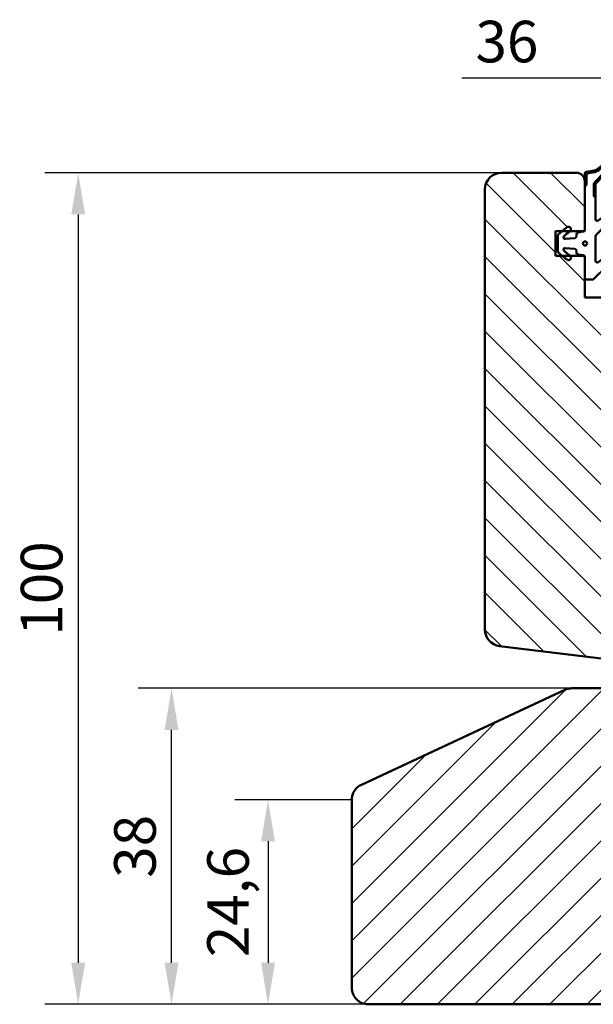
# Model space of a CAD drawing. Units: millimetres. Extents: x 39 to 747, y -20 to 399.
# Drawn here: x 39 to 108, y -1 to 118 of the extents above; entities that cross this region are included whole.
import ezdxf

# ---------------------------------------------------------------- set-up
doc = ezdxf.new("R2010")
doc.units = ezdxf.units.MM
for name, color, linetype, lineweight in [('Dim', 2, 'Continuous', 25), ('Dimension Layer', 3, 'Continuous', 18), ('Kontur', 7, 'Continuous', 50)]:
    doc.layers.add(name, color=color, linetype=linetype, lineweight=lineweight)
doc.dimstyles.new('Sv', dxfattribs={"dimscale": 2, "dimtxt": 2.5, "dimasz": 2.5, "dimexe": 2, "dimexo": 0, "dimtad": 1, "dimtoh": 1, "dimtxsty": 'Standard', "dimcen": 2.5, "dimadec": 0, "dimazin": 0, "dimtfac": 1, "dimtmove": 0, "dimatfit": 3, "dimfxl": 1, "dimarcsym": 0})

# ---------------------------------------------------------------- blocks, each defined once
blk = doc.blocks.new('*X56')
at = {"layer": 'Kontur'}
blk.add_circle((545.9548364929692, 72.92272747296568), 0.25, dxfattribs=at)
blk = doc.blocks.new('Gummilist - GB017')
at = {"layer": 'Dim'}
h = blk.add_hatch(dxfattribs=at)
h.set_pattern_fill('ANSI31', color=256, style=0, pattern_type=0)
h.set_pattern_definition([(135, (0, 0), (-0.2245064030267289, -0.2245064030267288), [])])
edge = h.paths.add_edge_path(flags=0)
edge.add_arc((-7.19999999950835, -10.4545761416377), 0.1500000000416785, 136.2538355905301, 309.0664225179643, ccw=False)
edge.add_line((-7.308361537469296, -10.35085643712963), (-4.544312825170323, -7.463106532857694))
edge.add_arc((-5.050000230768745, -6.979081150383613), 0.7000002307571359, 316.2538429162547, 359.9999924189755)
edge.add_line((-4.350000000011615, -6.979081243003331), (-4.350000000011619, -5.684321361230218))
edge.add_line((-4.350000000011619, -5.684321361230218), (-4.549999999994156, -5.529011072081687))
edge.add_line((-4.549999999994156, -5.529011072081687), (-4.549999999994156, -6.979081243000167))
edge.add_arc((-5.050000164820765, -6.979081176841022), 0.5000001648266127, 316.2538430388643, 359.99999241872297, ccw=False)
edge.add_line((-4.688794874367695, -7.324813592121038), (-7.452843587419352, -10.21256349717933))
edge.add_arc((-7.200062375759784, -10.45463362048663), 0.3499946936256152, 136.239977138289, 309.0802809733409)
edge.add_line((-6.979422681387401, -10.72632169684139), (-4.849954289651919, -8.997820826320151))
edge.add_arc((-4.219733537517485, -9.774236350537015), 0.9999996313328512, 99.99999452125212, 129.0664282522151, ccw=False)
edge.add_line((-4.393381556996598, -8.789428943986465), (-3.415270364470757, -8.616961550593317))
edge.add_arc((-3.449999485821318, -8.420000431443365), 0.199999485815798, 279.9998763982775, 360.0001236002109)
edge.add_line((-3.250000000005986, -8.419999999998346), (-3.250000000005684, -6.863823155887189))
edge.add_line((-3.250000000005684, -6.863823155887189), (-3.450000000002888, -7.058764168803634))
edge.add_line((-3.450000000002888, -7.058764168803634), (-3.450000000002888, -8.168270110647484))
edge.add_arc((-3.74999999590238, -8.16827011409204), 0.2999999958994928, -80.00000263098173, 6.578617899322126e-07, ccw=False)
edge.add_line((-3.69790555688085, -8.463712438349631), (-4.42811119254327, -8.592467393376921))
edge.add_arc((-4.219733569126279, -9.77423628118812), 1.199999557558014, 99.99999452363971, 129.0664282546309)
edge.add_line((-4.975998471700788, -8.84253765219192), (-7.105466863466404, -10.57103852269944))
at = {"layer": 'Kontur'}
for points in [[(-0.9132951464620191, 0.5497872440319043), (-2.067431148554874, 0.6507610603738954, -0.3888787318369462), (-2.250000000005798, 0.8499999999912689), (-2.250000000005798, 1.071078185268561, 0.3639702342716186), (-2.456587955594273, 1.317280123519595), (-3.043412044417778, 1.42075304330217, -0.3639702342716187), (-3.250000000005798, 1.666954981556046), (-3.250000000002842, 4.150000000008731, 0.414213562373095), (-3.450000000002888, 4.349999999991269), (-4.149709606636293, 4.35000000000872, 0.1941008348045057), (-4.2884862179111, 4.294017541149515), (-7.44285906975108, 1.254435198784847, 0.9311911223329139), (-6.995384371612431, 0.7184459755226271), (-4.866923216228429, 2.252178463199357, -0.6114564118673739), (-4.549999999994156, 2.089916448210715), (-4.549999999994156, -0.7557137463445542, -0.2009879723202229), (-4.69928034963084, -1.112078344536712), (-7.442859069743804, -3.755815728884841, 0.9311911223577253), (-6.995384371612431, -4.291804952139501), (-4.866923216228429, -2.758072464477323, -0.6114564118673739), (-4.549999999994156, -2.920334479465964), (-4.549999999994156, -5.52901107208163), (-4.350000000011619, -5.684321361230104), (-4.349999999994111, -6.97908124300011, -0.1932311425671343), (-4.544312825170323, -7.463106532857637), (-7.308361537464748, -10.35085643713393, 0.9391658675297336), (-7.105466863466404, -10.57103852269938), (-4.975998471704202, -8.842537652187332, -0.1275105934050144), (-4.42811119254327, -8.592467393376864), (-3.697905546701008, -8.463712436550281, 0.3639702342617483), (-3.450000000002888, -8.168270110647427), (-3.450000000002888, -7.058764168803464), (-3.250000000005798, -6.863823155887076), (-3.250000000005798, -1.666954981556046, -0.3639702342716187), (-3.043412044417778, -1.42075304330217), (-2.456587955594273, -1.317280123519595, 0.3639702342716187), (-2.250000000005798, -1.071078185268561), (-2.250000000005798, -0.8499999999912689, -0.3888787318369462), (-2.067431148554874, -0.6507610603738954), (-0.9132951464620191, -0.5497872440319043, -0.7280115365943253), (-0.7680497153522765, -0.8938005061235685, -0.01988207563009512), (-1.477282091021607, -1.457985413245353, 0.9999999999465264), (-1.122717908992513, -1.94201458676838, 0.02767056058017865), (-0.09707688334322029, -1.099730384971224, 0.2099868454241746), (5.798028723802418e-12, -0.8787729032483185), (-5.798028723802418e-12, 0.8787729032483185, 0.2099868454241746), (-0.09707688334378872, 1.099730384970258, 0.0276705605801601), (-1.122717908999221, 1.942014586759456, 0.9999999999465264), (-1.477282091021721, 1.457985413244728, -0.01988207563006613), (-0.768049715360462, 0.893800506113962, -0.7280115365943254)], [(-4.975998471700564, -8.84253765219188), (-7.105466863461174, -10.57103852270575, -0.9391658675297438), (-7.308361537469295, -10.35085643712961), (-4.544312825171801, -7.463106532856216, 0.1932311425671307), (-4.350000000011619, -6.979081243000167), (-4.350000000011619, -5.684321361230161), (-4.549999999994156, -5.529011072081687), (-4.549999999994156, -6.979081243000167, -0.1932311425671976), (-4.688794875115832, -7.324813592902558), (-7.452843587419352, -10.21256349717933, 0.9391658675402934), (-6.979422681394226, -10.72632169683311), (-4.849954289651919, -8.997820826320151, -0.1275105934094726), (-4.39338155699852, -8.789428943975054), (-3.415270364470757, -8.616961550593317, 0.363970234266125), (-3.250000000002842, -8.41999999999831), (-3.250000000005798, -6.863823155887133), (-3.450000000002888, -7.058764168803521), (-3.450000000002888, -8.168270110647484, -0.3639702342617475), (-3.697905546701008, -8.463712436550338), (-4.42811119254327, -8.592467393376921, 0.1275105934050156)]]:
    blk.add_lwpolyline(points, format="xyb", close=True, dxfattribs=at)
blk.add_blockref('*X56', (-549.243846823544, -72.92272747296568), dxfattribs=at)
blk = doc.blocks.new('Tröskel - Hårdträ')
at = {"layer": 'Kontur'}
for p, q in [((3.999999389052618, 38), (11.55660999938846, 37.99999877810484)), ((36.84523591253355, 26.41447594042847), (12.40184670314193, 37.8126166760922)), ((1.999998465180397, 35.99999845027924), (1.999998465180397, 20.3000009059906)), ((37.99999938905307, 2.000000000000227), (37.99999938905307, 24.60186036635514)), ((1.999998465180397, 20.3000009059906), (0, 20.3000009059906)), ((0, 20.3000009059906), (0, 19.99999955296516)), ((-6.000000983476639, 19.40000057220459), (-12.8472987562418, 18.19263771176333)), ((-3.000000491738319, 19.40000057220459), (-6.000000983476639, 19.40000057220459)), ((-3.000000491738319, 17.99999922513962), (-3.000000491738319, 19.40000057220459)), ((-2.000000327825546, 17.99999922513962), (-3.000000491738319, 17.99999922513962)), ((-14.50000144541264, 16.22302085161203), (-14.50000144541264, 4.776978399604502)), ((-12.8472987562418, 2.807363169267717), (-6.000000983476639, 1.5999999595806)), ((-3.000000491738319, 1.5999999595806), (-3.000000491738319, 3.000000026077032)), ((-3.000000491738319, 3.000000026077032), (-2.000000327825546, 3.000000026077032)), ((-6.000000983476639, 1.5999999595806), (-3.000000491738319, 1.5999999595806)), ((0, 1.000000047497451), (0, 0)), ((0, 0), (35.99999938905307, 0))]:
    blk.add_line(p, q, dxfattribs=at)
for centre, radius, start, end in [((3.999999389052391, 36), 2, 90, 180.0000000000014), ((35.99999938905239, 24.60186036635514), 2.000000000000028, 359.9999999999999, 65.00000000000065), ((-2.000000610947609, 20.00000000000011), 2, 270, 3.460443493432306e-12), ((-12.50000061094761, 16.2230214016235), 2.000000000000043, 99.99999999999844, 180.0000000000008), ((-12.50000061094761, 4.776978598376445), 2, 179.9999999999999, 259.9999999999981), ((-2.000000610947609, 1), 2, 0, 90), ((35.99999938905262, 2.000000000000227), 2, 270, 7.633331235512468e-14)]:
    blk.add_arc(centre, radius, start, end, dxfattribs=at)
blk.add_open_spline([(11.55660999938846, 37.99999877810484), (11.77630727827091, 37.98125941257126), (12.07116760843087, 37.95610891668736), (12.33467567828484, 37.84176433318322), (12.40184670314193, 37.8126166760922)], degree=3, knots=[0, 0, 0, 0, 0.6488662329898317, 0.8708569931425637, 0.8708569931425637, 0.8708569931425637, 0.8708569931425637], dxfattribs=at)
blk = doc.blocks.new('Tröskel - Aluminium')
at = {"layer": 'Kontur', "color": 1}
for p, q in [((-48.10450596251417, 2.918400660013731), (16.67162615330244, 9.726646489515588)), ((3.452118486166, 6.240672199055552), (8.413862437009811, 7.115562213584781)), ((8.587511256337166, 7.130755810067058), (12.96462118625641, 7.130755810067058)), ((16.00002311170101, 7.385455770418162), (16.00002311170101, 7.730754790827746)), ((16.50002226233482, 8.230755804106707), (16.7500227689743, 8.230755804106707)), ((-36.50450596251426, 2.528796541794065), (-2.704529436911116, 6.081317226515694)), ((0.895470380783081, 6.459693191573024), (2.794798463582993, 6.659320322796702)), ((13.44758458435535, 6.760163931176066), (13.6102456599474, 6.153109250590205)), ((14.05002176761627, 5.970948142930865), (15.75002260506153, 6.952442927286143)), ((-1.600001007318497, -5.465171067044139), (-1.600001007318497, 5.086795194074512)), ((0, -5.465171067044139), (0, 5.465171067044139)), ((-48.99997636675835, 1.923878444358422), (-48.99997636675835, -0.3692444879564505)), ((-46.95224389433861, 1.430695643648278), (-45.15224322676659, 1.619882648810517)), ((-42.99997910857201, -0.3692444879563936), (-42.99997910857201, 1.194791635498177)), ((-42.55224391818047, 1.69205269776262), (-40.10450467467308, 1.94931938312925)), ((-37.39998117089272, 1.534274546429288), (-37.39998117089272, 0.4307550843802801)), ((-47.39997908473015, -0.3692444879563936), (-47.39997908473015, 0.9334345813838354)), ((-44.5999763906002, 1.122621586546074), (-44.5999763906002, -0.3692444879563936)), ((-38.99997845292091, 0.9547981899229399), (-38.99997845292091, -1.169244991615642)), ((-36.89998015761375, -0.06924499757610647), (-34.99997779726982, -0.06924499757610647)), ((-38.49997743964195, -1.669245073572029), (-34.99997779726982, -1.669245073572029)), ((-38.99997845292091, -4.169244552031387), (-38.99997845292069, -11.16924488451355)), ((-34.99997779726982, -3.669244470075), (-38.49997743964195, -3.669244470075)), ((-37.39998117089272, -5.769245093688596), (-37.39998117089249, -10.06924500688933)), ((-34.99997779726982, -5.26924501173221), (-36.89998015761375, -5.26924501173221)), ((-5.899999290704727, -5.965171149000639), (-2.100002020597458, -5.965171149000525)), ((-8.000001311302185, -9.569244924932832), (-8.000001311302185, -8.06517084129166)), ((-6.400000303983688, -9.624708211049551), (-6.400000303983688, -8.06517084129166)), ((-5.899999290704727, -7.565170759335274), (-2.100002020597458, -7.56517075933516)), ((15.75002260506153, -10.39093278814096), (14.05002176761627, -9.409437421709299)), ((-36.89997749924646, -10.56924493201109), (-9.000000973644092, -10.56924493201086)), ((13.05276528000832, -10.23839728441089), (-5.379058420658112, -10.62448893208068)), ((13.61313089728355, -9.581533493474126), (13.52044567465782, -9.88469272851944)), ((-7.499977946281433, -12.16924493201088), (15.51049388945103, -11.68724425951939)), ((16.00002311170101, -11.18735398631537), (16.00002311170101, -10.82394551485771)), ((-37.99997749924637, -12.16924493201111), (-7.499977946281433, -12.16924493201088))]:
    blk.add_line(p, q, dxfattribs=at)
for centre, radius, start, end in [((16.7500225007534, 8.980755067989321), 0.75, 270, 95.99999999999956), ((8.587511164279476, 6.130755067989242), 1, 90, 99.99999999999937), ((12.96462187945303, 6.630755067989298), 0.5000000000000006, 14.9999999999944, 90), ((15.5000225007534, 7.38545560636851), 0.4999999999999931, 300.0000000000053, 2.137332745943438e-12), ((16.5000225007534, 7.730755067989321), 0.5, 90, 180.0000000000014), ((-2.600000973643319, 5.0867953311473), 1.000000000000057, 0, 95.99999999999812), ((0.9999990263565905, 5.465170578103766), 1.000000000000004, 95.99999999999854, 180.0000000000001), ((2.826156902662206, 6.360963300861727), 0.3000000000000173, 16.97295352501184, 95.99999999999993), ((3.400022500753494, 6.536115449941803), 0.3000000000000444, 196.9729535250087, 279.9999999999964), ((13.90002250075349, 6.230755067989321), 0.3000000000000164, 194.9999999999933, 299.9999999999932), ((-47.9999774992466, 1.923878764645565), 1.000000000000003, 96.00000000000009, 180.0000000000004), ((-36.39997749924646, 1.534274646425729), 1.00000000000006, 95.99999999999812, 180), ((-46.89997749924646, 0.9334343159177934), 0.5000000000001192, 95.99999999999949, 180.0000000000002), ((-45.09997749924651, 1.12262193939614), 0.5, 0, 95.99999999999848), ((-42.4999774992466, 1.194791295174127), 0.5000000000000552, 95.99999999999783, 179.9999999999999), ((-39.9999774992466, 0.9547977435566963), 1, 6.361109362927034e-15, 95.99999999999521), ((-36.89997749924646, 0.4307550679890255), 0.5, 179.9999999999999, 270), ((-48.19997749924642, -0.3692449320110427), 0.8000000000000398, 179.9999999999999, 359.9999999999999), ((-43.79997749924655, -0.369244932010929), 0.8000000000000256, 179.9999999999999, 359.9999999999999), ((-38.49997749924637, -1.169244932010997), 0.5, 179.9999999999999, 270), ((-34.99997749924637, -2.669244932010997), 2.600000000000023, 270, 90), ((-34.99997749924637, -2.669244932010997), 0.9999999999999432, 270, 90), ((-38.4999774992466, -4.169244932010997), 0.5000000000000284, 90, 180.0000000000007), ((-36.89997749924646, -5.76924493201102), 0.5, 90, 180.0000000000007), ((-2.100000973643319, -5.465170946373803), 2.100000000000023, 270, 0), ((-2.100000973643319, -5.465170946373803), 0.5, 270, 1.017777498068326e-13), ((-5.900000973643955, -8.065170946373883), 2.100000000000023, 90, 180.000000000001), ((-5.900000973643955, -8.065170946373883), 0.5, 90, 180.0000000000014), ((13.90002250075349, -9.669244932010656), 0.3000000000000319, 60.00000000000372, 163.0000000000062), ((-36.89997749924623, -10.06924493201097), 0.5000000000000568, 180.0000000000002, 270), ((-9.000000973643864, -9.56924493201086), 1, 270, 3.256887993818647e-12), ((-5.400000973643955, -9.624708282930442), 1, 179.9999999999998, 271.1999999999999), ((13.04229356702535, -9.73850696497857), 0.5000000000000041, 271.2000000000019, 342.9999999999985), ((15.5000225007534, -10.82394547038996), 0.5000000000000284, 359.9999999999998, 60.00000000000253), ((-37.99997749924637, -11.169244932011), 1, 180.0000000000001, 270), ((15.5000225007534, -11.18735392977078), 0.5000000000000049, 271.2000000000058, 1.831999496522973e-12)]:
    blk.add_arc(centre, radius, start, end, dxfattribs=at)
blk = doc.blocks.new('Tröskel')
at = {"layer": 'Kontur'}
for name, p in [('Tröskel - Hårdträ', (-35.99999938905307, 0)), ('Tröskel - Aluminium', (-52.00002154707909, 12.16924488451377))]:
    blk.add_blockref(name, p, dxfattribs=at)
blk = doc.blocks.new('*D115')
at = {"layer": 'Defpoints', "color": 0}
for p in [(96.82412730846391, 99.34000114886268), (45.92373137203097, -0.6599988511269089), (80.824127308149, -0.6599988511269146)]:
    blk.add_point(p, dxfattribs=at)
at = {"layer": 'Dimension Layer', "color": 0, "lineweight": -2}
for p, q in [((96.82412730846391, 99.34000114886268), (41.92373137203099, 99.3400011488627)), ((45.92373137203099, 94.3400011488627), (45.92373137203097, 4.340001148873091)), ((80.824127308149, -0.6599988511269146), (41.92373137203097, -0.6599988511269083))]:
    blk.add_line(p, q, dxfattribs=at)
at = {"layer": 'Dimension Layer', "color": 0}
for points in [[(46.75706470536432, 94.3400011488627), (45.09039803869765, 94.3400011488627), (45.92373137203099, 99.3400011488627)], [(45.09039803869764, 4.340001148873091), (46.75706470536431, 4.340001148873091), (45.92373137203097, -0.6599988511269089)]]:
    blk.add_solid(points, dxfattribs=at)
at = {"layer": 'Dimension Layer', "color": 0, "insert": (42.17373137203098, 49.34000114886789), "char_height": 5, "attachment_point": 5, "rotation": 90, "bg_fill": 3, "box_fill_scale": 1.1, "bg_fill_color": 256, "bg_fill_true_color": 13158600, "bg_fill_transparency": 0}
blk.add_mtext('100', dxfattribs=at)
blk = doc.blocks.new('*D122')
at = {"layer": 'Defpoints', "color": 0}
for p in [(57.14791681398628, 37.33999992697798), (105.2675166978136, 37.33999992697798), (80.824127308149, -0.6599988511269146)]:
    blk.add_point(p, dxfattribs=at)
at = {"layer": 'Dimension Layer', "color": 0, "lineweight": -2}
for p, q in [((105.2675166978136, 37.33999992697798), (53.14791681398628, 37.33999992697798)), ((57.14791681398628, 4.340001148873085), (57.14791681398628, 32.33999992697798)), ((80.824127308149, -0.6599988511269146), (53.14791681398628, -0.6599988511269146))]:
    blk.add_line(p, q, dxfattribs=at)
at = {"layer": 'Dimension Layer', "color": 0}
for points in [[(57.98125014731962, 32.33999992697798), (56.31458348065295, 32.33999992697798), (57.14791681398628, 37.33999992697798)], [(56.31458348065295, 4.340001148873085), (57.98125014731962, 4.340001148873085), (57.14791681398628, -0.6599988511269146)]]:
    blk.add_solid(points, dxfattribs=at)
at = {"layer": 'Dimension Layer', "color": 0, "insert": (53.39791681398628, 18.34000053792553), "char_height": 5, "attachment_point": 5, "rotation": 90, "bg_fill": 3, "box_fill_scale": 1.1, "bg_fill_color": 256, "bg_fill_true_color": 13158600, "bg_fill_transparency": 0}
blk.add_mtext('38', dxfattribs=at)
blk = doc.blocks.new('*D123')
at = {"layer": 'Defpoints', "color": 0}
for p in [(78.82412730814895, 23.94186151522823), (68.75034608234176, -0.6599988511266853), (80.82412730814946, -0.6599988511266872)]:
    blk.add_point(p, dxfattribs=at)
at = {"layer": 'Dimension Layer', "color": 0, "lineweight": -2}
for p, q in [((78.82412730814895, 23.94186151522823), (64.75034608234176, 23.94186151522823)), ((68.75034608234176, 18.94186151522823), (68.75034608234176, 4.340001148873315)), ((80.82412730814946, -0.6599988511266872), (64.75034608234176, -0.6599988511266847))]:
    blk.add_line(p, q, dxfattribs=at)
at = {"layer": 'Dimension Layer', "color": 0}
for points in [[(69.58367941567509, 18.94186151522823), (67.91701274900844, 18.94186151522823), (68.75034608234176, 23.94186151522823)], [(67.91701274900844, 4.340001148873315), (69.58367941567509, 4.340001148873315), (68.75034608234176, -0.6599988511266853)]]:
    blk.add_solid(points, dxfattribs=at)
at = {"layer": 'Dimension Layer', "color": 0, "insert": (64.58367941567509, 11.64093133205077), "char_height": 5, "attachment_point": 5, "rotation": 90, "bg_fill": 3, "box_fill_scale": 1.1, "bg_fill_color": 256, "bg_fill_true_color": 13158600, "bg_fill_transparency": 0}
blk.add_mtext('24,6', dxfattribs=at)
blk = doc.blocks.new('*D149')
at = {"layer": 'Defpoints', "color": 0}
for p in [(109.8241273081494, 115.2792025940533), (145.8241273081492, 114.9107263305782), (145.8241273081492, 110.7215631048861)]:
    blk.add_point(p, dxfattribs=at)
at = {"layer": 'Dimension Layer', "color": 0, "lineweight": -2}
for p, q in [((109.8241273081494, 110.7215631048861), (92.05532979930508, 110.7215631048861)), ((114.8241273081494, 110.7215631048861), (140.8241273081492, 110.7215631048861))]:
    blk.add_line(p, q, dxfattribs=at)
at = {"layer": 'Dimension Layer', "color": 0}
for points in [[(114.8241273081494, 111.5548964382194), (114.8241273081494, 109.8882297715528), (109.8241273081494, 110.7215631048861)], [(140.8241273081492, 109.8882297715528), (140.8241273081492, 111.5548964382194), (145.8241273081492, 110.7215631048861)]]:
    blk.add_solid(points, dxfattribs=at)
at = {"layer": 'Dimension Layer', "color": 0, "insert": (97.47199646597176, 114.4715631048861), "char_height": 5, "attachment_point": 5, "bg_fill": 3, "box_fill_scale": 1.1, "bg_fill_color": 256, "bg_fill_true_color": 13158600, "bg_fill_transparency": 0}
blk.add_mtext('36', dxfattribs=at)

msp = doc.modelspace()

# ---------------------------------------------------------------- hatches: boundary and pattern name
h = msp.add_hatch()
h.set_pattern_fill('ANSI31', color=2, angle=89.99999999999999, style=0)
h.set_pattern_definition([(135, (0, 0), (-2.245064030267288, -2.245064030267288), [])])
h.paths.add_polyline_path([(170.8241273081488, 29.84000114886182), (170.8241273081488, 59.33559505494011, 0.4142135623730814), (168.8241273081488, 61.33559505494006), (157.8241273081488, 61.33559505494011), (157.8241273081488, 69.36695889413156, -0.3736181761300243), (156.8339319366692, 77.17287742964407, -0.0897982551567786), (157.8241273081488, 78.19802786599448), (157.8241273081488, 81.34000114887274), (154.8241273081514, 84.34000114887016), (148.824127308149, 84.34000114886757), (106.8241273081488, 84.34000114887274), (106.8241273081474, 86.6900011488685), (106.8241273081488, 89.07754443583786), (106.8241273081489, 89.17304616731667, 0.1848833739360657), (106.7602080275522, 89.34000114887274), (105.0977341058898, 89.34000114887274, -0.9006733258131165), (104.6968452171423, 88.8979865621134, -0.0149806529167377), (104.1298754680164, 89.34000114887274), (103.3241273081488, 89.34000114887274), (103.3241273081488, 92.34000114887274), (104.1298754680072, 92.34000114887274, -0.01498065291688565), (104.6968452171356, 92.78201573564124, -0.9006733258164111), (105.097734105889, 92.34000114887274), (106.760208027552, 92.34000114887274, 0.184883373936214), (106.8241273081489, 92.50695613042893), (106.8241273081489, 97.70382430475996), (106.8241273081487, 97.79086478521067), (106.8241273081482, 98.3400011488737, 0.4142135623731751), (105.8241273081487, 99.34000114887274), (96.82412730814877, 99.34000114887274, 0.4142135623730924), (94.82412730814877, 97.34000114887274), (94.82412730814883, 44.40710065623166, 0.3788661086954096), (96.58038862133806, 42.42200835294956), (112.8241273081488, 40.42752803087095), (112.8241273081488, 41.62752803087167), (115.3241273081488, 41.62752803087167), (115.3241273081488, 44.16289268757703), (115.0128402120339, 44.1656499572052, -0.8396881983545299), (114.9481542712718, 44.55427224114092), (115.3241273081488, 44.61394891621833), (115.3241273081488, 48.12752803087167), (119.8241273081488, 48.12752803087167), (119.8241273081488, 46.37096246916274, -0.08283866519054489), (119.8511997542053, 46.208658761357), (119.8512006089033, 29.79681783985676), (119.8593922780663, 29.76470912455168, 0.309258216703712), (120.7195988448781, 29.03341017980231), (132.0741273081489, 27.84000114887274), (133.0741273081489, 27.84000114887274, 0.4142135623730994), (134.0741273081489, 28.84000114887274), (134.0741273081488, 30.34000114887274), (136.8241273081435, 30.34000114886183, 0.4142135623738785), (138.8241273081488, 32.34000114886182), (138.8241273081488, 35.34000114886183), (151.8241273081488, 35.34000114887274), (151.8241273081488, 32.34000114887273, 0.4142135623730967), (153.8241273081488, 30.34000114887274), (156.5741273081488, 30.34000114887274), (156.5741273081489, 28.84000114887274, 0.41421356237117), (157.5741273081489, 27.84000114887002), (168.8241273081489, 27.84000114886183, 0.4142135623730967)])
h = msp.add_hatch()
h.set_pattern_fill('ANSI31', color=2, style=0)
h.set_pattern_definition([(45, (0, 0), (-2.245064030267288, 2.245064030267288), [])])
h.paths.add_polyline_path([(131.3241275167659, 4.116979697556546), (131.324127516766, 15.5630224129937, 0.363970007930553), (129.6714241109736, 17.53263825754989), (123.3912553949433, 18.64000184345392), (119.8595271490742, 18.6400012868956, 0.01771141647345449), (119.8241271889404, 18.63874638214788), (119.8241271889404, 17.3400003740127), (118.8241272373692, 17.34000095515808, -0.2938019767011128), (117.0043265207614, 18.5103475499411, -0.2227842041026835), (116.8241262017378, 18.8947016807678), (116.8241262017378, 19.24000103208578, 0.2360691944595736), (116.6241250831538, 19.64000205486369), (114.8241282320217, 19.64000205486369), (114.8241282320217, 29.96911736598553, 0.0746819286184262), (114.6765265917777, 30.11597091631631), (111.7146302318844, 32.29186827614465, -0.966250744141675), (112.1655933863192, 32.95207912399922), (114.6875964473601, 31.65904663785263, 0.177363078944518), (114.8241282320217, 31.64221288037838), (114.8241275391177, 35.34000076144285, 0.07355199552876557), (114.7384971723092, 35.91895539853176, -0.03445451490920334), (114.4011009788807, 35.9197943873657, -0.2076515851885116), (113.548741520074, 36.33318240120555, -0.08985116653104278), (112.8640454254362, 37.33960274516978, 0.004990164381501994), (112.8241270925512, 37.34000114887305), (105.2675166978136, 37.33999992697792), (105.2536952803542, 37.33882054082879), (105.2398748259958, 37.33763841475219), (105.2260562978395, 37.33645080882069), (105.2191480570563, 37.33585409468198), (105.2122406589864, 37.33525498310676), (105.2053342240176, 37.33465313160409), (105.1984288725375, 37.334048197683), (105.1915247249336, 37.33343983885258), (105.1846219015937, 37.33282771262192), (105.1777205229054, 37.33221147650007), (105.1708207092562, 37.33159078799606), (105.163922581034, 37.33096530461903), (105.1570262586261, 37.33033468387798), (105.1501318624204, 37.329698583282), (105.1432395128043, 37.32905666034018), (105.1363493301657, 37.32840857256156), (105.129461434892, 37.32775397745522), (105.1225759473709, 37.32709253253021), (105.1156929879901, 37.32642389529563), (105.1122524939734, 37.32608677253381), (105.1088126771371, 37.32574772326051), (105.1053735525297, 37.32540670466433), (105.1019351351997, 37.32506367393393), (105.0984974401954, 37.32471858825794), (105.0950604825653, 37.32437140482497), (105.091624277358, 37.32402208082368), (105.0881888396218, 37.3236705734427), (105.0847541844052, 37.32331683987063), (105.0813203267566, 37.32296083729615), (105.0778872817246, 37.32260252290788), (105.0744550643575, 37.32224185389444), (105.0710236897038, 37.32187878744445), (105.0675931728121, 37.32151328074659), (105.0641635287306, 37.32114529098945), (105.0607347725079, 37.32077477536169), (105.0573069191924, 37.32040169105194), (105.0538799838326, 37.32002599524881), (105.050453981477, 37.31964764514095), (105.0470289271739, 37.31926659791701), (105.0436048359719, 37.31888281076559), (105.0401817229194, 37.31849624087535), (105.0367596030648, 37.31810684543491), (105.0333384914567, 37.3177145816329), (105.0299184031434, 37.31731940665797), (105.0264993531734, 37.31692127769876), (105.0230813565952, 37.31652015194386), (105.0196644284572, 37.31611598658194), (105.0162485838079, 37.31570873880163), (105.0128338376958, 37.31529836579156), (105.0094202051691, 37.31488482474035), (105.0060077012766, 37.31446807283666), (105.0025963410665, 37.31404806726909), (104.9991861395874, 37.31362476522629), (104.9957771118877, 37.31319812389691), (104.9923692730158, 37.31276810046957), (104.9889626380203, 37.31233465213289), (104.9855572219495, 37.31189773607552), (104.9821530398519, 37.31145730948607), (104.978750106776, 37.31101332955321), (104.9753484377702, 37.31056575346555), (104.971948047883, 37.31011453841174), (104.9685489521628, 37.30965964158038), (104.9651511656581, 37.30920102016013), (104.9617547034173, 37.30873863133964), (104.9583595804889, 37.3082724323075), (104.9549658119214, 37.30780238025237), (104.9515734127632, 37.30732843236289), (104.9481823980627, 37.30685054582767), (104.9447927828684, 37.30636867783535), (104.9414045822288, 37.30588278557458), (104.9380178111923, 37.30539282623398), (104.9346324848074, 37.30489875700219), (104.9312486181225, 37.30440053506783), (104.9278662261861, 37.30389811761955), (104.9244853240465, 37.30339146184596), (104.9211059267524, 37.30288052493573), (104.9177280493521, 37.30236526407746), (104.9143517068942, 37.30184563645981), (104.9109769144269, 37.30132159927138), (104.9076036869988, 37.30079310970082), (104.9042320396585, 37.30026012493679), (104.9008619874542, 37.29972260216788), (104.8974935454345, 37.29918049858276), (104.8941267286477, 37.29863377137003), (104.8907615521425, 37.29808237771834), (104.8873980309672, 37.29752627481633), (104.8840361801702, 37.29696541985263), (104.8806760148001, 37.29639977001587), (104.8773175499053, 37.29582928249468), (104.8739608005342, 37.29525391447769), (104.8706057817353, 37.29467362315355), (104.867252508557, 37.29408836571088), (104.8639009960478, 37.29349809933829), (104.8605512592563, 37.29290278122448), (104.8572033132307, 37.29230236855803), (104.8538571730195, 37.29169681852759), (104.8505128536713, 37.29108608832179), (104.8471703702345, 37.29047013512926), (104.8438297377574, 37.28984891613864), (104.8404909712886, 37.28922238853856), (104.8371540858766, 37.28859050951765), (104.8338190965698, 37.28795323626455), (104.8304860184166, 37.2873105259679), (104.8271548664654, 37.2866623358163), (104.8238256557649, 37.28600862299844), (104.8204984013633, 37.28534934470288), (104.8171731183091, 37.28468445811832), (104.813849821651, 37.28401392043337), (104.8105285264371, 37.28333768883665), (104.807209247716, 37.28265572051682), (104.8038920005363, 37.28196797266249), (104.8005767999462, 37.28127440246229), (104.7972636609944, 37.28057496710488), (104.7939525987291, 37.27986962377888), (104.7906436281989, 37.27915832967291), (104.7873367644523, 37.27844104197562), (104.7840320225376, 37.27771771787563), (104.7807294175035, 37.27698831456159), (104.7774289643981, 37.27625278922213), (104.7741306782702, 37.27551109904586), (104.7708345741681, 37.27476320122145), (104.7675406671402, 37.27400905293752), (104.764248972235, 37.27324861138267), (104.760959504501, 37.27248183374559), (104.7576722789867, 37.27170867721487), (104.7543873107404, 37.27092909897917), (104.7511046148106, 37.2701430562271), (104.7478242062458, 37.26935050614731), (104.7445461000945, 37.26855140592843), (104.741270311405, 37.26774571275909), (104.7379968552259, 37.26693338382793), (104.7347257466056, 37.26611437632358), (104.7314570005925, 37.26528864743467), (104.7281906322351, 37.26445615434984), (104.724926656582, 37.26361685425771), (104.7216650886814, 37.26277070434692), (104.7184059435819, 37.26191766180612), (104.7151492363319, 37.26105768382392), (104.7118949819798, 37.26019072758897), (104.7086431955742, 37.25931675028988), (104.7053938921635, 37.25843570911532), (104.7021470867962, 37.2575475612539), (104.6989027945206, 37.25665226389425), (104.6956610303852, 37.25574977422501), (104.6924218094386, 37.25484004943482), (104.6891851467291, 37.25392304671229), (104.6859510573052, 37.25299872324608), (104.6827195562154, 37.25206703622482), (104.6794906585081, 37.25112794283713), (104.6762643792318, 37.25018140027164), (104.6730407334349, 37.24922736571702), (104.6714299027938, 37.24874752556521), (104.6698197361658, 37.24826579636186), (104.6682102354319, 37.24778217275552), (104.6666014024731, 37.24729664939481), (104.6649932391705, 37.24680922092828), (104.6633857474052, 37.2463198820045), (104.6617789290581, 37.24582862727208), (104.6601727860105, 37.24533545137957), (104.6585673201432, 37.24484034897559), (104.6569625333375, 37.24434331470867), (104.6553584274742, 37.24384434322739), (104.6537550044346, 37.24334342918039), (104.6521522660996, 37.24284056721619), (104.6505502143503, 37.24233575198339), (104.6489488510678, 37.24182897813057), (104.6473481781331, 37.24132024030631), (104.6457481974273, 37.24080953315918), (104.6441489108314, 37.24029685133777), (104.6425503202265, 37.23978218949064), (104.6409524274937, 37.2392655422664), (104.6393552345139, 37.23874690431362), (104.6377587431683, 37.23822627028085), (104.636162955338, 37.2377036348167), (104.6345678729039, 37.23717899256974), (104.6329734977471, 37.23665233818856), (104.6313798317487, 37.23612366632172), (104.6297868767898, 37.23559297161779), (104.6281946347513, 37.23506024872539), (104.6266031075145, 37.23452549229308), (104.6250122967929, 37.23398869744533), (104.6234222006992, 37.2334498695521), (104.6218328138758, 37.23290902385439), (104.6202441308247, 37.23236617599403), (104.6186561460477, 37.23182134161296), (104.6170688540465, 37.23127453635303), (104.6154822493229, 37.23072577585618), (104.6138963263786, 37.23017507576428), (104.6123110797154, 37.22962245171924), (104.6107265038352, 37.22906791936295), (104.6091425932397, 37.2285114943373), (104.60597674591, 37.22739302884552), (104.6028134937404, 37.22626718037905), (104.5996527927452, 37.22513407407309), (104.5964945989387, 37.22399383506277), (104.593338868335, 37.22284658848326), (104.5901855569484, 37.22169245946974), (104.5870346207932, 37.22053157315736), (104.5838860158836, 37.21936405468129), (104.5807396982338, 37.21819002917668), (104.577595623858, 37.21700962177872), (104.5744537487705, 37.21582295762255), (104.5713140289856, 37.21463016184335), (104.5681764205173, 37.21343135957626), (104.5650408793801, 37.21222667595649), (104.5619073615881, 37.21101623611916), (104.5587758231555, 37.20980016519944), (104.5556462200967, 37.20857858833253), (104.5525185084257, 37.20735163065354), (104.549392644157, 37.20611941729767), (104.5462685833046, 37.20488207340009), (104.5431462818828, 37.20363972409594), (104.5400256959059, 37.20239249452039), (104.5369067813881, 37.20114050980861), (104.5337894943436, 37.19988389509576), (104.5306737907867, 37.19862277551702), (104.5275596267315, 37.19735727620751), (104.5244469581924, 37.19608752230245), (104.5213357411836, 37.19481363893696), (104.5182259317193, 37.19353575124624), (104.5151174858137, 37.19225398436542), (104.5120103594811, 37.19096846342968), (104.5089045087356, 37.1896793135742), (104.5057998895917, 37.18838665993412), (104.5026964580634, 37.18709062764461), (104.499594170165, 37.18579134184083), (104.4964929819107, 37.18448892765795), (104.4933928493148, 37.18318351023115), (104.4902937283915, 37.18187521469555), (104.4871955751551, 37.18056416618636), (104.4840983456198, 37.17925048983874), (104.4810019957997, 37.17793431078781), (104.4779064817093, 37.17661575416878), (104.4748117593626, 37.17529494511679), (104.4717177847739, 37.17397200876702), (104.4655319029274, 37.17132025471476), (104.4593484842839, 37.16866149309332), (104.4531671769572, 37.16599672498401), (104.446987629061, 37.16332695146814), (104.4408094887094, 37.16065317362702), (104.4346324040161, 37.15797639254197), (104.4222799940602, 37.1526178249653), (79.97889073772379, 25.75447706741089, 0.2914734125612793), (78.82412730814949, 23.94186151522823), (78.82412730814934, 1.340001148873315, 0.4142135623730175), (80.82412730814934, -0.6599988511267441), (116.8241266972021, -0.6599988511269146), (116.8241266972021, 0.3213066744779399), (116.8241263637881, 0.3218920824118668), (116.8241270790443, 0.3400011666846297), (116.8241262017378, 0.6853005518799606, -0.172688433879386), (116.9366036557759, 1.001253341103377, -0.3186273969823395), (118.8241272373692, 2.340001155392343), (119.8241271889404, 2.340001174950118), (119.8241271889404, 1.269743927822282), (124.1770774129737, 1.178562623600019), (129.6714241109737, 2.147364260454045, 0.3639700603805489)])

# ---------------------------------------------------------------- linework, layer by layer
at = {"layer": 'Kontur'}
for p, q in [((106.8241273081488, 92.34000114887274), (106.8241273081487, 98.34000114887274)), ((103.3241273081488, 89.34000114887274), (103.3241273081488, 92.34000114887274)), ((103.3241273081488, 92.34000114887274), (106.8241273081488, 92.34000114887274)), ((106.8241273081488, 89.34000114887274), (103.3241273081488, 89.34000114887274)), ((106.8241273081488, 84.34000114887274), (106.8241273081488, 89.34000114887274)), ((154.8241273081488, 84.34000114887274), (106.8241273081488, 84.34000114887274))]:
    msp.add_line(p, q, dxfattribs=at)
msp.add_arc((105.8241273081487, 98.34000114887274), 1, 0, 90, dxfattribs=at)

# ---------------------------------------------------------------- block references
at = {"layer": 'Kontur', "rotation": 180}
msp.add_blockref('Gummilist - GB017', (103.5741273081431, 90.84000114887286), dxfattribs=at)
at = {"layer": 'Kontur', "xscale": -1}
msp.add_blockref('Tröskel', (80.824127308149, -0.6599988511269146), dxfattribs=at)

# ---------------------------------------------------------------- dimensions: what is measured, and where the dimension line sits
at = {"layer": 'Dimension Layer'}
dim = msp.add_linear_dim(base=(145.8241273081492, 110.7215631048861), p1=(109.8241273081494, 115.2792025940533), p2=(145.8241273081492, 114.9107263305782), dimstyle='Sv', override={"dimsah": 1, "dimtfill": 1}, dxfattribs=at)
dim.commit()
dim.dimension.update_dxf_attribs({"geometry": '*D149', "text_midpoint": (97.47199646597176, 110.7215631048861), "dimtype": 160})

# ---------------------------------------------------------------- next in the draw order: dimensions: what is measured, and where the dimension line sits
dim = msp.add_linear_dim(base=(45.92373137203097, -0.6599988511269089), p1=(96.82412730846391, 99.34000114886268), p2=(80.824127308149, -0.6599988511269146), angle=270, dimstyle='Sv', override={"dimsah": 1, "dimtfill": 1, "dimtzin": 8}, dxfattribs=at)
dim.commit()
dim.dimension.update_dxf_attribs({"geometry": '*D115', "text_midpoint": (42.17373137203098, 49.34000114886789)})

# ---------------------------------------------------------------- next in the draw order: linework, layer by layer
at = {"layer": 'Kontur'}
for p, q in [((105.8241273081487, 99.34000114887274), (96.82412730814877, 99.34000114887274)), ((94.82412730814877, 97.34000114887274), (94.82412730814883, 44.40710065623242)), ((96.58038862133742, 42.42200835294969), (112.8241273081488, 40.42752803087095))]:
    msp.add_line(p, q, dxfattribs=at)
for centre, radius, start, end in [((96.82412730814877, 97.34000114887274), 1.999999999999999, 90, 180), ((96.82412730814838, 44.40710065623151), 1.999999999999545, 180, 262.9999999999612)]:
    msp.add_arc(centre, radius, start, end, dxfattribs=at)

# ---------------------------------------------------------------- next in the draw order: dimensions: what is measured, and where the dimension line sits
at = {"layer": 'Dimension Layer'}
dim = msp.add_linear_dim(base=(57.14791681398628, 37.33999992697798), p1=(80.824127308149, -0.6599988511269146), p2=(105.2675166978136, 37.33999992697798), angle=90, dimstyle='Sv', override={"dimsah": 1, "dimtfill": 1, "dimtzin": 8}, dxfattribs=at)
dim.commit()
dim.dimension.update_dxf_attribs({"geometry": '*D122', "text_midpoint": (53.39791681398628, 18.34000053792553)})

# ---------------------------------------------------------------- next in the draw order: dimensions: what is measured, and where the dimension line sits
dim = msp.add_linear_dim(base=(68.75034608234176, -0.6599988511266853), p1=(78.82412730814895, 23.94186151522823), p2=(80.82412730814946, -0.6599988511266872), angle=270, dimstyle='Sv', override={"dimsah": 1, "dimtfill": 1, "dimtzin": 8}, dxfattribs=at)
dim.commit()
dim.dimension.update_dxf_attribs({"geometry": '*D123', "text_midpoint": (64.58367941567509, 11.64093133205077)})

doc.saveas('drawing.dxf')
